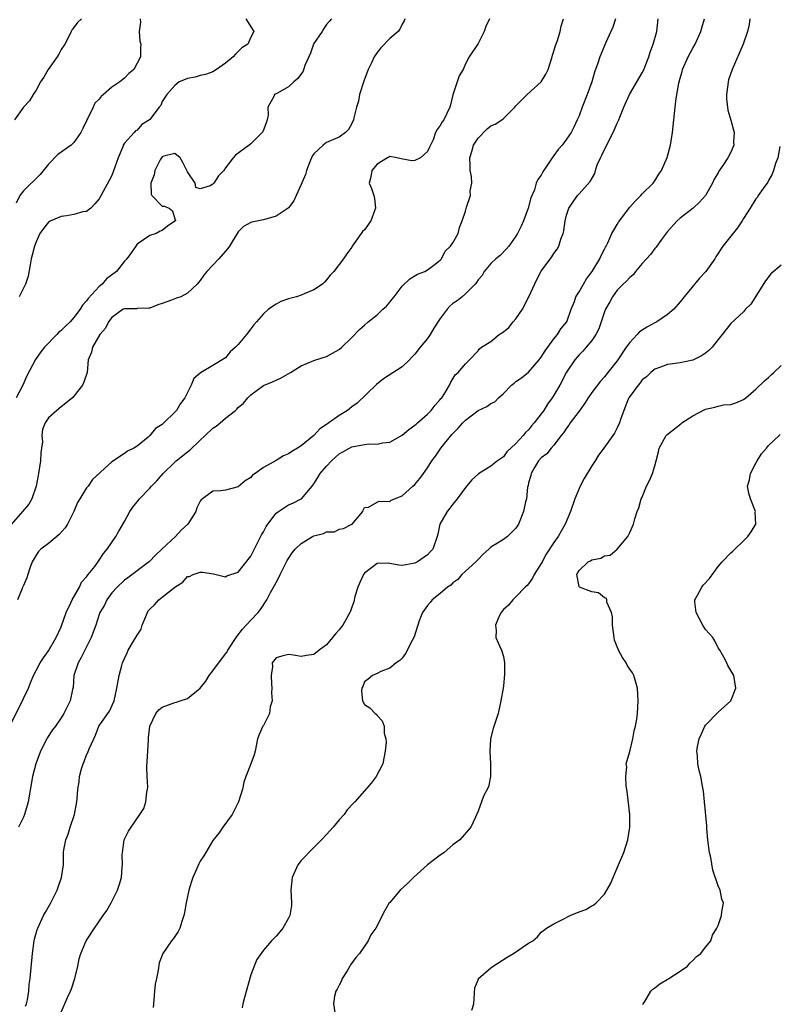
# Model space of a CAD drawing. Units: inches. Extents: x 2535000 to 2538000, y 1548000 to 1551000.
# Drawn here: x 2536734 to 2536855, y 1548343 to 1548499 of the extents above; entities that cross this region are included whole.
import ezdxf

# ---------------------------------------------------------------- set-up
doc = ezdxf.new("R2010")
doc.units = ezdxf.units.IN
doc.header["$MEASUREMENT"] = 0
doc.layers.add('LD25351548_2ft', color=21, linetype='Continuous')

msp = doc.modelspace()

# ---------------------------------------------------------------- linework, layer by layer
at = {"layer": 'LD25351548_2ft'}
for points, elevation in [([(2536733, 1548387.35), (2536734.86, 1548391), (2536735, 1548391.36), (2536735.79, 1548393), (2536736.13, 1548393.87), (2536736.6, 1548395), (2536737, 1548395.78), (2536737.63, 1548397), (2536738.19, 1548397.81), (2536739, 1548398.93), (2536740.19, 1548401), (2536741, 1548402.74), (2536741.79, 1548405), (2536742.52, 1548406.52), (2536742.73, 1548407), (2536743.86, 1548409), (2536744.22, 1548409.78), (2536745, 1548410.63), (2536745.14, 1548410.86), (2536745.27, 1548411), (2536746.29, 1548412.29), (2536746.88, 1548413.12), (2536747, 1548413.25), (2536747.67, 1548414.33), (2536748.29, 1548415), (2536749.65, 1548417), (2536750.13, 1548417.87), (2536751, 1548419.39), (2536751.88, 1548421), (2536752.35, 1548421.65), (2536753.23, 1548422.77), (2536753.39, 1548423), (2536755, 1548424.7), (2536755.26, 1548425), (2536756.14, 1548425.86), (2536757.13, 1548427), (2536759, 1548428.81), (2536759.21, 1548429), (2536761, 1548430.45), (2536761.33, 1548430.67), (2536763, 1548432.28), (2536763.79, 1548433), (2536765, 1548434.16), (2536765.53, 1548434.47), (2536766.14, 1548435), (2536767, 1548435.78), (2536768.6, 1548437), (2536768.8, 1548437.2), (2536769, 1548437.45), (2536769.85, 1548438.15), (2536770.55, 1548439), (2536771, 1548439.48), (2536773, 1548440.94), (2536774.47, 1548441.53), (2536775, 1548441.79), (2536775.84, 1548442.16), (2536777.31, 1548443), (2536779, 1548444.03), (2536781, 1548444.88), (2536781.33, 1548445), (2536783, 1548445.53), (2536783.93, 1548446.07), (2536785, 1548446.65), (2536785.4, 1548447), (2536787, 1548448.53), (2536788.22, 1548449.78), (2536789, 1548450.51), (2536789.57, 1548451), (2536791, 1548452.15), (2536791.94, 1548453), (2536792.48, 1548453.52), (2536793, 1548454.14), (2536793.41, 1548454.59), (2536793.69, 1548455), (2536795, 1548456.69), (2536796.17, 1548457.83), (2536797.42, 1548458.58), (2536798.55, 1548459), (2536799, 1548459.25), (2536800, 1548460), (2536801, 1548460.78), (2536801.18, 1548461), (2536801.8, 1548462.2), (2536802.63, 1548463), (2536803, 1548463.53), (2536803.83, 1548465), (2536804.05, 1548465.95), (2536804.5, 1548467), (2536805, 1548468.55), (2536805.16, 1548469.16), (2536805.8, 1548471), (2536805.74, 1548471.74), (2536805.99, 1548473), (2536805.97, 1548474.03), (2536805.77, 1548475), (2536805.72, 1548475.72), (2536805.7, 1548477), (2536805.99, 1548477.99), (2536806.26, 1548479), (2536807, 1548480.12), (2536808.43, 1548481.57), (2536809, 1548482.03), (2536809.7, 1548482.3), (2536810.75, 1548483), (2536811, 1548483.21), (2536812.81, 1548485), (2536813, 1548485.21), (2536814.79, 1548487), (2536817.01, 1548489), (2536817.75, 1548490.25), (2536818.08, 1548491), (2536818.71, 1548493), (2536818.77, 1548493.23), (2536819, 1548493.87), (2536819.24, 1548494.76), (2536819.55, 1548495.55), (2536820.01, 1548497), (2536820.15, 1548497.85), (2536820.53, 1548499)], 8082), ([(2536795.42, 1548499), (2536795.3, 1548498.7), (2536795, 1548498.16), (2536794.61, 1548497.39), (2536794.34, 1548497), (2536793, 1548495.89), (2536791.61, 1548494.39), (2536791, 1548493.69), (2536790.54, 1548493), (2536790.16, 1548492.16), (2536789.59, 1548491), (2536788.89, 1548489.11), (2536788.23, 1548487), (2536788.06, 1548485.94), (2536787.76, 1548485), (2536787.32, 1548483.32), (2536787.28, 1548483), (2536787, 1548482.4), (2536786.5, 1548481.5), (2536786.03, 1548481), (2536785, 1548480.26), (2536783.74, 1548479.74), (2536783, 1548479.39), (2536782.46, 1548479), (2536781, 1548477.61), (2536780.75, 1548477.25), (2536780.38, 1548476.38), (2536779.83, 1548475), (2536779.66, 1548474.34), (2536779, 1548472.76), (2536778.17, 1548471), (2536777.81, 1548470.19), (2536777, 1548469.07), (2536776.92, 1548469), (2536775, 1548467.73), (2536773, 1548467.18), (2536771.18, 1548466.82), (2536771, 1548466.77), (2536769.86, 1548466.14), (2536769, 1548465.26), (2536767.64, 1548463), (2536767.38, 1548462.62), (2536767, 1548462.22), (2536765.93, 1548461), (2536764.04, 1548459), (2536763.59, 1548458.41), (2536763, 1548457.57), (2536762.73, 1548457.27), (2536762.49, 1548457), (2536761, 1548455.56), (2536759.92, 1548455), (2536759.26, 1548454.74), (2536759, 1548454.67), (2536758.43, 1548454.43), (2536757, 1548453.92), (2536756.28, 1548453.72), (2536755, 1548453.17), (2536754.84, 1548453.16), (2536753, 1548453.12), (2536752.9, 1548453.1), (2536751, 1548453.1), (2536750.81, 1548453), (2536749, 1548451.72), (2536748.47, 1548451), (2536748, 1548450), (2536747.08, 1548449), (2536745.92, 1548447), (2536745.79, 1548446.21), (2536745.27, 1548445), (2536745.1, 1548443), (2536744.55, 1548441.44), (2536744.38, 1548441), (2536743, 1548439.26), (2536742.77, 1548439), (2536741, 1548437.55), (2536740.28, 1548437), (2536739, 1548435.79), (2536738.44, 1548435), (2536738.04, 1548433.96), (2536737.93, 1548433), (2536738, 1548432), (2536737.86, 1548431), (2536737.74, 1548430.26), (2536737.7, 1548429), (2536737.37, 1548427), (2536737.33, 1548426.67), (2536737, 1548424.98), (2536736.34, 1548423), (2536735.84, 1548422.16), (2536734.87, 1548421), (2536733.06, 1548418.94)], 8078), ([(2536744.19, 1548499), (2536743.57, 1548498.43), (2536743, 1548497.65), (2536742.7, 1548497.3), (2536742.59, 1548497), (2536742.2, 1548496.2), (2536741.55, 1548495), (2536741, 1548494.12), (2536740.61, 1548493.39), (2536740.37, 1548493), (2536738.94, 1548491), (2536738.23, 1548489.77), (2536737.69, 1548489), (2536737, 1548487.7), (2536736.53, 1548487), (2536735.98, 1548486.02), (2536735, 1548485), (2536733.61, 1548483)], 8070), ([(2536783.81, 1548499), (2536783.44, 1548498.56), (2536783, 1548498.08), (2536782.55, 1548497.45), (2536782.29, 1548497), (2536781, 1548495.1), (2536780.95, 1548495), (2536780.45, 1548493.55), (2536779.59, 1548491.59), (2536779.28, 1548490.72), (2536778.45, 1548489.55), (2536777.82, 1548489), (2536777, 1548488.21), (2536775.23, 1548487.23), (2536774.75, 1548487), (2536774.68, 1548486.68), (2536773.69, 1548485), (2536773.76, 1548483.76), (2536773.59, 1548483), (2536773.46, 1548482.54), (2536772.89, 1548481.11), (2536772.83, 1548481), (2536771, 1548479.18), (2536770.73, 1548479), (2536768.59, 1548477.41), (2536768.22, 1548477), (2536767, 1548475.39), (2536766.75, 1548475), (2536765.88, 1548474.12), (2536765.16, 1548473), (2536765, 1548472.82), (2536764.55, 1548472.55), (2536763, 1548472.1), (2536762.29, 1548472.29), (2536762.19, 1548473), (2536761, 1548474.77), (2536760.9, 1548475), (2536760.24, 1548476.24), (2536759.85, 1548477), (2536759, 1548477.66), (2536757.23, 1548477.23), (2536757, 1548477.13), (2536756.88, 1548477), (2536756.68, 1548476.68), (2536755.8, 1548475), (2536755.72, 1548474.28), (2536755.17, 1548473), (2536755.21, 1548471.21), (2536755.32, 1548471), (2536757, 1548469.35), (2536757.31, 1548469.31), (2536758.08, 1548469), (2536758.6, 1548468.6), (2536759, 1548467.31), (2536759.09, 1548467.09), (2536759.06, 1548467), (2536759, 1548466.94), (2536757.81, 1548466.19), (2536757, 1548465.5), (2536756.65, 1548465.35), (2536756.01, 1548465), (2536755, 1548464.69), (2536753, 1548463.3), (2536752.78, 1548463), (2536752.06, 1548461.94), (2536751.38, 1548461), (2536751, 1548460.61), (2536749.73, 1548459), (2536748.17, 1548457.83), (2536747.46, 1548457), (2536747, 1548456.6), (2536745.27, 1548454.73), (2536745, 1548454.32), (2536744.35, 1548453.65), (2536743.98, 1548453), (2536743, 1548451.68), (2536742.38, 1548451), (2536741.66, 1548450.34), (2536741, 1548449.62), (2536740.63, 1548449.37), (2536740.28, 1548449), (2536738.33, 1548447), (2536737.74, 1548446.26), (2536736.94, 1548445.06), (2536735.54, 1548442.46), (2536734.89, 1548441), (2536733.83, 1548439)], 8076), ([(2536753.5, 1548499), (2536753.53, 1548498.47), (2536753.32, 1548497), (2536753.44, 1548495.44), (2536753.6, 1548495), (2536753.55, 1548494.45), (2536753.53, 1548493), (2536753, 1548492), (2536752.5, 1548491), (2536751.68, 1548490.32), (2536751, 1548489.62), (2536750.29, 1548489), (2536749, 1548488.16), (2536747.69, 1548487), (2536747.31, 1548486.69), (2536747, 1548486.28), (2536746.33, 1548485.67), (2536746.03, 1548485), (2536745.15, 1548483.15), (2536745.06, 1548483), (2536745, 1548482.84), (2536744.39, 1548481.61), (2536744.12, 1548481), (2536743, 1548479.41), (2536742.56, 1548479), (2536741, 1548477.89), (2536740.47, 1548477.53), (2536739, 1548475.97), (2536737.67, 1548474.33), (2536735, 1548471.75), (2536734.43, 1548471), (2536733.84, 1548469.83)], 8072), ([(2536808.82, 1548499), (2536808.23, 1548497.77), (2536807.98, 1548497), (2536807, 1548495.07), (2536805.6, 1548493), (2536805, 1548491.89), (2536804.61, 1548491), (2536804.02, 1548489.98), (2536803.02, 1548486.98), (2536802.63, 1548485.37), (2536802.51, 1548485), (2536801.57, 1548483), (2536801.31, 1548482.69), (2536801, 1548482.09), (2536800.5, 1548481.5), (2536800.25, 1548481), (2536799.86, 1548479.86), (2536799.46, 1548479), (2536799.32, 1548478.68), (2536799, 1548478.01), (2536797.86, 1548477), (2536797, 1548476.58), (2536796.53, 1548476.53), (2536794.82, 1548476.82), (2536794.14, 1548477), (2536793, 1548477.19), (2536792.89, 1548477.11), (2536792.65, 1548477), (2536791, 1548475.98), (2536790.18, 1548475), (2536790.03, 1548473.97), (2536789.76, 1548473), (2536790.12, 1548472.12), (2536790.47, 1548471), (2536790.57, 1548470.57), (2536790.74, 1548469), (2536790.59, 1548468.59), (2536789.99, 1548467), (2536789, 1548465.57), (2536788.69, 1548465.31), (2536788.46, 1548465), (2536787.08, 1548463), (2536787, 1548462.85), (2536786.22, 1548461.78), (2536785.7, 1548461), (2536785, 1548460.11), (2536784.16, 1548459), (2536783.6, 1548458.4), (2536783, 1548457.67), (2536782.69, 1548457.31), (2536782.37, 1548457), (2536781, 1548456.06), (2536779.44, 1548455.44), (2536779, 1548455.23), (2536778.24, 1548455), (2536777, 1548454.67), (2536775.76, 1548454.24), (2536775, 1548453.84), (2536773.79, 1548453), (2536773, 1548452.28), (2536771.91, 1548451), (2536771.48, 1548450.52), (2536771, 1548449.92), (2536770.31, 1548449), (2536769, 1548447.42), (2536768.61, 1548447), (2536767.74, 1548446.26), (2536767, 1548445.34), (2536765, 1548444.08), (2536763.04, 1548442.96), (2536763, 1548442.9), (2536761.98, 1548442.02), (2536761.58, 1548441), (2536760.57, 1548439), (2536759.9, 1548438.1), (2536759.23, 1548437), (2536759, 1548436.73), (2536757.26, 1548435), (2536757.11, 1548434.89), (2536757, 1548434.76), (2536755.9, 1548434.1), (2536755.04, 1548433), (2536754.76, 1548432.76), (2536753, 1548431.35), (2536752.51, 1548431), (2536751.47, 1548430.53), (2536751, 1548430.14), (2536749, 1548428.86), (2536745.96, 1548426.04), (2536745.23, 1548425), (2536745, 1548424.71), (2536743.93, 1548423), (2536743.59, 1548422.41), (2536743.01, 1548421), (2536741.97, 1548419), (2536741.6, 1548418.4), (2536740.68, 1548417.32), (2536739, 1548415.92), (2536737.75, 1548415), (2536737.38, 1548414.62), (2536737, 1548414.08), (2536736.41, 1548413), (2536736.02, 1548412.02), (2536735.69, 1548411), (2536735.54, 1548410.46), (2536735, 1548409.27), (2536734.93, 1548409.07), (2536734.88, 1548409), (2536734.78, 1548408.78), (2536734.06, 1548407)], 8080), ([(2536828.77, 1548499), (2536828.31, 1548497.69), (2536828.04, 1548497), (2536827.25, 1548495.25), (2536826.3, 1548493), (2536825.96, 1548491.96), (2536825.44, 1548490.56), (2536824.99, 1548489), (2536824.29, 1548487), (2536823.5, 1548485), (2536823, 1548483.65), (2536822.71, 1548483), (2536822.16, 1548481.84), (2536821.73, 1548481), (2536821, 1548479.93), (2536820.29, 1548479), (2536819.69, 1548478.31), (2536819, 1548477.37), (2536818.83, 1548477.17), (2536817.25, 1548474.75), (2536817, 1548474.22), (2536816.46, 1548473.54), (2536816.21, 1548473), (2536815.94, 1548471.94), (2536815.33, 1548470.67), (2536814.94, 1548469), (2536814.17, 1548467), (2536813.81, 1548466.19), (2536813.23, 1548465), (2536813, 1548464.59), (2536811.85, 1548463), (2536811.47, 1548462.53), (2536810.48, 1548461.52), (2536809.79, 1548461), (2536809, 1548460.27), (2536807.94, 1548459), (2536807.62, 1548458.38), (2536807, 1548457.66), (2536806.77, 1548457.23), (2536806.56, 1548457), (2536805, 1548455.47), (2536804.48, 1548455), (2536803.66, 1548454.34), (2536803, 1548453.92), (2536802.5, 1548453.5), (2536802.08, 1548453), (2536801, 1548451.56), (2536800.01, 1548449.99), (2536799.43, 1548449), (2536799, 1548448.37), (2536797.82, 1548447), (2536797, 1548445.88), (2536796.55, 1548445.45), (2536796.13, 1548445), (2536795, 1548443.91), (2536792.03, 1548441.97), (2536790.89, 1548441.11), (2536787.85, 1548438.15), (2536787, 1548437.54), (2536786.33, 1548437), (2536785, 1548436.18), (2536783.36, 1548435), (2536783.14, 1548434.86), (2536783, 1548434.74), (2536781.93, 1548434.07), (2536781, 1548433.02), (2536779, 1548431.4), (2536778.41, 1548431), (2536777.5, 1548430.5), (2536777, 1548430.13), (2536776.2, 1548429.8), (2536775, 1548429.05), (2536773, 1548427.93), (2536771.71, 1548427), (2536771.29, 1548426.71), (2536771, 1548426.37), (2536770.14, 1548425.86), (2536769, 1548424.89), (2536767, 1548424.37), (2536766.26, 1548424.26), (2536765, 1548424.19), (2536763.16, 1548422.84), (2536763, 1548422.61), (2536762.45, 1548421.55), (2536762.28, 1548421), (2536761.02, 1548418.98), (2536759.99, 1548418.01), (2536759.09, 1548417), (2536756.94, 1548415), (2536755.92, 1548414.08), (2536754.96, 1548413.04), (2536751.53, 1548410.47), (2536751, 1548410.11), (2536749.83, 1548409), (2536749, 1548408.08), (2536748.22, 1548407), (2536747.86, 1548406.14), (2536747.13, 1548405), (2536747, 1548404.69), (2536746.47, 1548403), (2536745.75, 1548401), (2536745, 1548399.57), (2536744.14, 1548397.86), (2536743.65, 1548397), (2536743.01, 1548395), (2536742.87, 1548393.13), (2536742.78, 1548392.78), (2536742.4, 1548391), (2536741.41, 1548389), (2536741, 1548388.28), (2536740.06, 1548387), (2536739.62, 1548386.38), (2536738.82, 1548385.18), (2536738.7, 1548385), (2536737.71, 1548383), (2536736.98, 1548381), (2536736.46, 1548379), (2536735.74, 1548375), (2536735.59, 1548374.41), (2536735.19, 1548373), (2536735, 1548372.57), (2536734.25, 1548371)], 8084), ([(2536770.21, 1548499), (2536771.48, 1548497), (2536771, 1548496.09), (2536770.54, 1548495), (2536769.6, 1548494.4), (2536769, 1548493.81), (2536768.57, 1548493.43), (2536768.21, 1548493), (2536767, 1548492), (2536765.6, 1548491), (2536765, 1548490.6), (2536763.82, 1548490.18), (2536763, 1548490.03), (2536762.22, 1548489.78), (2536761, 1548489.57), (2536760.63, 1548489.37), (2536759.69, 1548489), (2536759, 1548488.44), (2536757.7, 1548487), (2536757, 1548485.89), (2536756.74, 1548485.26), (2536756.51, 1548485), (2536755, 1548483.04), (2536754.97, 1548483), (2536753.75, 1548482.25), (2536753, 1548481.36), (2536752.76, 1548481.24), (2536752.53, 1548481), (2536751, 1548479.33), (2536750.82, 1548479), (2536750.75, 1548478.75), (2536749.99, 1548477), (2536749.5, 1548475.5), (2536749, 1548474.19), (2536748.58, 1548473.42), (2536747.64, 1548471.64), (2536747, 1548470.5), (2536746.32, 1548469.68), (2536745.69, 1548469), (2536745, 1548468.49), (2536744.42, 1548468.42), (2536743, 1548467.99), (2536741.82, 1548467.82), (2536741, 1548467.68), (2536739.33, 1548467), (2536739.11, 1548466.89), (2536739, 1548466.8), (2536738.19, 1548465.81), (2536737.62, 1548465), (2536737, 1548463.7), (2536736.74, 1548463), (2536736.4, 1548461.6), (2536736.23, 1548461), (2536736.05, 1548460.05), (2536735.76, 1548458.24), (2536735.35, 1548457), (2536734.32, 1548455)], 8074), ([(2536735.35, 1548342.65), (2536735.47, 1548343), (2536735.63, 1548343.63), (2536735.85, 1548345), (2536735.94, 1548346.06), (2536736.09, 1548347), (2536736.46, 1548351), (2536736.73, 1548353), (2536736.77, 1548353.23), (2536737.2, 1548354.8), (2536737.27, 1548355), (2536738.21, 1548357), (2536738.48, 1548357.52), (2536739.32, 1548359), (2536740.33, 1548361), (2536740.49, 1548361.51), (2536741.05, 1548363), (2536741.33, 1548365), (2536741.35, 1548367), (2536741.41, 1548367.41), (2536741.71, 1548369), (2536742.11, 1548369.89), (2536742.43, 1548371), (2536743.08, 1548373), (2536743.47, 1548375), (2536743.49, 1548375.49), (2536743.62, 1548377), (2536743.81, 1548378.19), (2536743.88, 1548379), (2536744.21, 1548380.21), (2536744.45, 1548381), (2536744.62, 1548381.38), (2536745, 1548382.44), (2536745.21, 1548382.79), (2536745.42, 1548383.42), (2536746.14, 1548385), (2536746.44, 1548385.56), (2536746.97, 1548387), (2536748.66, 1548389.34), (2536749.37, 1548391), (2536749.8, 1548393), (2536750.15, 1548395), (2536750.57, 1548396.57), (2536750.7, 1548397), (2536751, 1548397.69), (2536751.42, 1548398.58), (2536751.58, 1548399), (2536752.42, 1548400.42), (2536752.86, 1548401.14), (2536753, 1548401.39), (2536753.65, 1548402.35), (2536753.83, 1548403), (2536754.37, 1548404.37), (2536754.64, 1548405), (2536754.77, 1548405.23), (2536755, 1548405.51), (2536755.78, 1548406.22), (2536756.47, 1548407), (2536757, 1548407.4), (2536758.99, 1548408.99), (2536760.22, 1548409.78), (2536761, 1548410.67), (2536761.29, 1548410.71), (2536761.9, 1548411), (2536763, 1548411.37), (2536763.38, 1548411.38), (2536765.1, 1548411.1), (2536767, 1548410.64), (2536767.23, 1548410.77), (2536769, 1548411.37), (2536771, 1548413.88), (2536772.72, 1548417.28), (2536773, 1548417.77), (2536773.42, 1548418.58), (2536773.69, 1548419), (2536775, 1548420.7), (2536775.42, 1548421), (2536777, 1548422.03), (2536777.69, 1548422.31), (2536779, 1548422.96), (2536779.05, 1548423), (2536780.71, 1548425), (2536780.85, 1548425.15), (2536781, 1548425.34), (2536781.63, 1548426.37), (2536781.98, 1548427), (2536783, 1548428.16), (2536783.78, 1548429), (2536784.41, 1548429.59), (2536785, 1548430.09), (2536785.57, 1548430.43), (2536787, 1548431.22), (2536789, 1548431.6), (2536789.68, 1548431.68), (2536791, 1548431.63), (2536791.84, 1548431.84), (2536793, 1548431.94), (2536795, 1548433.05), (2536796.04, 1548433.96), (2536797, 1548434.63), (2536797.18, 1548434.82), (2536797.41, 1548435), (2536799, 1548436.42), (2536799.55, 1548437), (2536800.19, 1548437.81), (2536801, 1548438.7), (2536801.12, 1548438.88), (2536801.24, 1548439), (2536801.71, 1548439.71), (2536802.48, 1548441), (2536802.62, 1548441.38), (2536803.37, 1548442.63), (2536803.86, 1548443), (2536805, 1548444.39), (2536805.62, 1548445), (2536807, 1548446.44), (2536807.24, 1548446.76), (2536807.54, 1548447), (2536809, 1548447.9), (2536810.31, 1548449), (2536811, 1548449.45), (2536811.88, 1548450.12), (2536812.57, 1548451), (2536813, 1548451.49), (2536814.01, 1548453), (2536815.01, 1548454.99), (2536816.28, 1548457.72), (2536817, 1548459.04), (2536818.67, 1548461.33), (2536819, 1548461.83), (2536819.5, 1548462.5), (2536819.77, 1548463), (2536820.12, 1548464.12), (2536820.46, 1548465), (2536820.55, 1548465.45), (2536820.77, 1548467), (2536821, 1548467.9), (2536821.36, 1548469), (2536822.76, 1548471), (2536823, 1548471.3), (2536824.77, 1548473.23), (2536825.47, 1548474.53), (2536825.58, 1548475), (2536825.88, 1548475.88), (2536826.36, 1548477), (2536826.58, 1548477.42), (2536827, 1548478.3), (2536828.39, 1548481), (2536829, 1548482.49), (2536829.18, 1548482.82), (2536829.27, 1548483), (2536829.43, 1548483.43), (2536830.1, 1548485), (2536830.98, 1548487), (2536833, 1548490.44), (2536833.2, 1548490.8), (2536834.03, 1548493), (2536834.26, 1548493.74), (2536834.7, 1548495), (2536835.28, 1548497), (2536835.53, 1548499)], 8086), ([(2536741, 1548341.7), (2536742, 1548344), (2536742.48, 1548345), (2536742.6, 1548345.4), (2536743.15, 1548347), (2536743.62, 1548349), (2536743.84, 1548350.16), (2536744.11, 1548351), (2536744.93, 1548353), (2536746.25, 1548355), (2536747.65, 1548357), (2536748.19, 1548357.81), (2536748.91, 1548359), (2536749.9, 1548361), (2536750.19, 1548361.81), (2536750.52, 1548363), (2536750.65, 1548364.65), (2536750.7, 1548365), (2536750.66, 1548366.66), (2536750.69, 1548367), (2536750.96, 1548369), (2536751.65, 1548370.35), (2536752.04, 1548371), (2536753.46, 1548373), (2536754.05, 1548373.95), (2536754.37, 1548375), (2536754.54, 1548376.54), (2536754.66, 1548377), (2536754.7, 1548377.3), (2536754.6, 1548379), (2536754.54, 1548380.54), (2536754.68, 1548383), (2536754.82, 1548384.82), (2536754.83, 1548385.17), (2536755.04, 1548386.96), (2536755.99, 1548389), (2536756.42, 1548389.58), (2536757, 1548390), (2536758.58, 1548390.58), (2536759, 1548390.75), (2536759.22, 1548390.78), (2536759.84, 1548391), (2536761, 1548391.37), (2536763, 1548392.99), (2536763.87, 1548394.13), (2536764.44, 1548395), (2536765, 1548395.73), (2536767, 1548398.44), (2536767.25, 1548398.75), (2536767.37, 1548399), (2536768.79, 1548401.21), (2536769.68, 1548402.32), (2536771, 1548403.79), (2536772.18, 1548405), (2536772.55, 1548405.45), (2536773.56, 1548407), (2536774.15, 1548408.15), (2536774.76, 1548409.24), (2536775, 1548409.72), (2536775.47, 1548410.53), (2536775.65, 1548411), (2536776.78, 1548413.22), (2536777, 1548413.56), (2536777.58, 1548414.42), (2536778.04, 1548415), (2536779, 1548415.92), (2536780.79, 1548417), (2536781, 1548417.11), (2536782.51, 1548417.49), (2536783, 1548417.76), (2536784.24, 1548417.76), (2536785, 1548418.17), (2536785.7, 1548418.3), (2536787, 1548418.95), (2536787.07, 1548419), (2536788.76, 1548421), (2536788.81, 1548421.19), (2536789, 1548421.61), (2536789.64, 1548421.64), (2536791, 1548422.45), (2536791.36, 1548422.64), (2536793, 1548422.55), (2536793.23, 1548422.76), (2536795, 1548423.47), (2536796.69, 1548425), (2536797, 1548425.26), (2536797.78, 1548426.22), (2536798.37, 1548427), (2536799, 1548427.87), (2536799.7, 1548429), (2536800.25, 1548429.75), (2536801.12, 1548431), (2536802.84, 1548433.16), (2536803, 1548433.33), (2536803.84, 1548434.16), (2536804.56, 1548435), (2536805, 1548435.46), (2536807, 1548436.99), (2536808.38, 1548437.62), (2536809, 1548438.06), (2536809.63, 1548438.37), (2536810.22, 1548439), (2536811, 1548439.69), (2536812.31, 1548441), (2536812.69, 1548441.31), (2536813, 1548441.55), (2536813.87, 1548442.13), (2536815, 1548443.06), (2536816.68, 1548445), (2536816.81, 1548445.19), (2536817, 1548445.42), (2536817.6, 1548446.4), (2536818.04, 1548447), (2536819, 1548448.32), (2536819.58, 1548449), (2536820.11, 1548449.89), (2536821.05, 1548451), (2536821.76, 1548453), (2536822.26, 1548454.26), (2536822.49, 1548455), (2536823, 1548455.78), (2536823.69, 1548457), (2536824.18, 1548457.82), (2536825.08, 1548459), (2536826.3, 1548461), (2536826.48, 1548461.52), (2536827, 1548462.5), (2536827.16, 1548462.84), (2536827.27, 1548463), (2536827.55, 1548463.55), (2536828.18, 1548465), (2536828.47, 1548465.53), (2536829, 1548466.41), (2536829.21, 1548466.79), (2536831, 1548469.15), (2536831.85, 1548470.15), (2536832.77, 1548471), (2536833, 1548471.27), (2536834.73, 1548473), (2536834.84, 1548473.16), (2536835, 1548473.32), (2536835.62, 1548474.38), (2536836.03, 1548475), (2536836.96, 1548477.04), (2536837.45, 1548479), (2536837.77, 1548481), (2536838.18, 1548485), (2536838.36, 1548486.36), (2536838.81, 1548488.81), (2536839, 1548489.59), (2536839.32, 1548490.68), (2536839.39, 1548491), (2536840.26, 1548493), (2536841, 1548494.38), (2536841.36, 1548495), (2536842.26, 1548497), (2536842.41, 1548497.59), (2536842.87, 1548499)], 8088), ([(2536850.04, 1548499), (2536849.9, 1548498.1), (2536849.64, 1548497), (2536848.96, 1548495), (2536847.22, 1548491), (2536846.66, 1548489.34), (2536846.58, 1548489), (2536846.54, 1548488.54), (2536846.33, 1548487), (2536846.35, 1548486.35), (2536846.54, 1548484.54), (2536847.03, 1548482.97), (2536847.54, 1548481), (2536847.46, 1548479.46), (2536847.47, 1548479), (2536847, 1548477.88), (2536846.53, 1548477), (2536845.75, 1548475.75), (2536845.13, 1548474.87), (2536845, 1548474.6), (2536844.39, 1548473.61), (2536844.13, 1548473), (2536842.99, 1548471), (2536842.04, 1548469.96), (2536841.07, 1548469), (2536839, 1548467.44), (2536838.51, 1548467), (2536837, 1548465.31), (2536836.03, 1548464.03), (2536835.18, 1548462.83), (2536835, 1548462.65), (2536834.3, 1548461.7), (2536833, 1548460.27), (2536831.92, 1548459), (2536831.53, 1548458.47), (2536831, 1548458.06), (2536830.52, 1548457.48), (2536829.96, 1548457), (2536829, 1548456.02), (2536828.27, 1548455), (2536827.84, 1548454.16), (2536827.17, 1548453), (2536827, 1548452.59), (2536826.5, 1548451), (2536826.1, 1548449.9), (2536825.66, 1548449), (2536825, 1548448.05), (2536824.13, 1548447), (2536823.61, 1548446.39), (2536823, 1548445.78), (2536822.31, 1548445), (2536821, 1548443.06), (2536819.92, 1548441), (2536819, 1548439.4), (2536818.75, 1548439), (2536818.01, 1548437.99), (2536817.4, 1548437), (2536817, 1548436.44), (2536815.88, 1548435), (2536815.47, 1548434.53), (2536815, 1548433.93), (2536814.52, 1548433.48), (2536814.13, 1548433), (2536813, 1548431.73), (2536811.56, 1548430.44), (2536811, 1548429.65), (2536810.05, 1548429), (2536809, 1548428.17), (2536807.07, 1548426.93), (2536806.02, 1548425.98), (2536805, 1548424.79), (2536803.68, 1548423), (2536803, 1548422.15), (2536802.51, 1548421.49), (2536802.08, 1548421), (2536800.96, 1548419), (2536800.63, 1548417.37), (2536800.53, 1548417), (2536799.82, 1548415), (2536799.41, 1548414.59), (2536799, 1548414.13), (2536797.38, 1548413), (2536797, 1548412.81), (2536796.73, 1548412.73), (2536795, 1548412.43), (2536794.47, 1548412.47), (2536793, 1548412.77), (2536792.78, 1548412.78), (2536791, 1548412.75), (2536789, 1548411.23), (2536788.83, 1548411), (2536788.27, 1548409.73), (2536787.94, 1548409), (2536787.5, 1548407.5), (2536787.31, 1548406.69), (2536787, 1548405.82), (2536786.8, 1548405.2), (2536786.71, 1548405), (2536785.57, 1548403), (2536785.32, 1548402.68), (2536785, 1548402.23), (2536784.4, 1548401.6), (2536783.94, 1548401), (2536783, 1548399.86), (2536781.81, 1548399), (2536781, 1548398.32), (2536779.81, 1548398.19), (2536779, 1548398.02), (2536777.76, 1548398.24), (2536777, 1548398.34), (2536775.91, 1548398.09), (2536775, 1548397.8), (2536774.4, 1548397), (2536774.43, 1548396.43), (2536774.21, 1548395), (2536774.3, 1548393.7), (2536774.36, 1548393), (2536774.27, 1548392.27), (2536774.38, 1548391), (2536774.06, 1548390.06), (2536773.99, 1548389), (2536773, 1548387.1), (2536772.93, 1548387), (2536772.32, 1548385.68), (2536772.07, 1548385), (2536771.69, 1548383), (2536771.54, 1548382.46), (2536771.02, 1548381), (2536770.21, 1548379), (2536769.89, 1548378.11), (2536769.67, 1548377), (2536769.06, 1548375), (2536768.39, 1548373.61), (2536768.06, 1548373), (2536766.6, 1548371), (2536765.95, 1548370.05), (2536765, 1548368.87), (2536763.88, 1548367), (2536763.56, 1548366.44), (2536763, 1548365.59), (2536762.8, 1548365.2), (2536762.46, 1548364.46), (2536761.82, 1548363), (2536761.64, 1548362.36), (2536761.18, 1548361), (2536760.78, 1548359), (2536760.52, 1548357.48), (2536760.41, 1548357), (2536760.07, 1548356.07), (2536759.76, 1548355), (2536759.52, 1548354.48), (2536759, 1548353.69), (2536758.72, 1548353.28), (2536758.46, 1548353), (2536757.07, 1548351), (2536756.52, 1548349.48), (2536756.35, 1548348.35), (2536756.06, 1548347), (2536755.89, 1548346.11), (2536755.74, 1548345), (2536755.64, 1548343.64), (2536755.56, 1548342.44)], 8090), ([(2536854.77, 1548478.77), (2536854.44, 1548477), (2536854.08, 1548476.08), (2536853.77, 1548475), (2536853.58, 1548474.42), (2536853, 1548473.38), (2536852.88, 1548473.12), (2536852.13, 1548472.13), (2536851.37, 1548471), (2536851.24, 1548470.76), (2536851, 1548470.48), (2536850.06, 1548469), (2536849, 1548467.4), (2536848.79, 1548467), (2536848.1, 1548465.9), (2536845.77, 1548463), (2536844.67, 1548461.33), (2536844.49, 1548461), (2536843.06, 1548459), (2536842.06, 1548457.94), (2536839.63, 1548455), (2536839, 1548454.17), (2536837.99, 1548453), (2536837, 1548452.18), (2536835.3, 1548451), (2536835.11, 1548450.89), (2536835, 1548450.85), (2536833.8, 1548450.2), (2536832.58, 1548449.42), (2536832.21, 1548449), (2536831, 1548447.75), (2536830.46, 1548447), (2536829, 1548444.86), (2536827.56, 1548443), (2536827, 1548442.31), (2536826.38, 1548441.62), (2536825, 1548439.82), (2536824.42, 1548439), (2536823.89, 1548438.11), (2536823, 1548436.88), (2536821.6, 1548435), (2536821.36, 1548434.64), (2536821, 1548434.19), (2536820.54, 1548433.46), (2536820.17, 1548433), (2536819, 1548431.47), (2536818.59, 1548431), (2536817.89, 1548430.11), (2536817, 1548429.47), (2536816.59, 1548429), (2536815.94, 1548427.94), (2536815.39, 1548427), (2536815.34, 1548426.66), (2536815, 1548425.5), (2536814.91, 1548425.09), (2536814.83, 1548424.83), (2536814.66, 1548423), (2536814.52, 1548422.52), (2536814.21, 1548421), (2536813.41, 1548419), (2536813, 1548418.34), (2536811.63, 1548417), (2536811, 1548416.55), (2536809.79, 1548415.79), (2536809, 1548415.34), (2536808.68, 1548415), (2536807.8, 1548414.2), (2536807, 1548413.4), (2536806.66, 1548413), (2536804.44, 1548411), (2536803.77, 1548410.23), (2536803, 1548409.66), (2536802.67, 1548409.33), (2536802.14, 1548409), (2536801, 1548408), (2536799.72, 1548407), (2536799.42, 1548406.58), (2536799, 1548406.12), (2536798.21, 1548405), (2536797.69, 1548403.69), (2536797.44, 1548403), (2536797.35, 1548402.65), (2536796.88, 1548401.12), (2536796.54, 1548400.54), (2536795.52, 1548398.48), (2536795, 1548397.75), (2536794.59, 1548397.41), (2536794.04, 1548397), (2536793, 1548396.17), (2536791.62, 1548395.62), (2536791, 1548395.35), (2536790.27, 1548395), (2536789.58, 1548394.42), (2536789, 1548394), (2536788.74, 1548393.26), (2536788.57, 1548393), (2536788.55, 1548392.55), (2536788.68, 1548391), (2536789, 1548390.44), (2536789.87, 1548389.87), (2536790.68, 1548389), (2536790.87, 1548388.87), (2536791, 1548388.65), (2536791.81, 1548387.81), (2536792.14, 1548387), (2536792.15, 1548385.85), (2536792.4, 1548385), (2536792.46, 1548384.46), (2536792.31, 1548383), (2536792.08, 1548381.92), (2536791.92, 1548381), (2536790.88, 1548379), (2536790.06, 1548377.94), (2536789, 1548376.76), (2536787.48, 1548375), (2536787.24, 1548374.76), (2536786.29, 1548373.71), (2536785.8, 1548373), (2536785, 1548372.15), (2536784.04, 1548371), (2536783, 1548369.85), (2536782.19, 1548369), (2536780.18, 1548367), (2536779.64, 1548366.36), (2536779, 1548365.71), (2536778.69, 1548365.31), (2536778.48, 1548365), (2536777.57, 1548363), (2536777.37, 1548361), (2536777.45, 1548359), (2536777.43, 1548358.57), (2536777.19, 1548357), (2536777, 1548356.56), (2536776.06, 1548355), (2536775.6, 1548354.4), (2536775, 1548353.73), (2536774.3, 1548353), (2536773, 1548351.51), (2536771.99, 1548350.01), (2536771.54, 1548349), (2536771, 1548347.6), (2536770, 1548344), (2536769.76, 1548343), (2536769.64, 1548342.36)], 8092), ([(2536855, 1548460.01), (2536853.37, 1548458.63), (2536852.51, 1548457.49), (2536850.18, 1548453.82), (2536849.36, 1548453), (2536849, 1548452.58), (2536847, 1548450.76), (2536845.66, 1548449), (2536845, 1548448.22), (2536844.07, 1548447), (2536843.53, 1548446.47), (2536843, 1548446.05), (2536842.39, 1548445.61), (2536841, 1548444.93), (2536839, 1548444.5), (2536837, 1548444.25), (2536835.86, 1548443.86), (2536835, 1548443.54), (2536834.34, 1548443), (2536833.67, 1548442.33), (2536833, 1548441.84), (2536832.66, 1548441.34), (2536832.33, 1548441), (2536831, 1548439.19), (2536830.88, 1548439), (2536830.75, 1548438.75), (2536830.05, 1548437), (2536829.54, 1548435.54), (2536829.39, 1548435), (2536829, 1548434.25), (2536828.61, 1548433.39), (2536828.36, 1548433), (2536826.9, 1548431), (2536826.09, 1548429.91), (2536825.53, 1548429), (2536825, 1548428.21), (2536823.79, 1548426.21), (2536823.18, 1548425), (2536822.31, 1548423), (2536821.62, 1548421), (2536820.81, 1548419), (2536820.14, 1548417.86), (2536819.66, 1548417), (2536819, 1548416.06), (2536817.79, 1548414.21), (2536817.13, 1548413), (2536817, 1548412.73), (2536815.89, 1548411), (2536815.59, 1548410.41), (2536815, 1548409.53), (2536814.75, 1548409.25), (2536814.46, 1548409), (2536813, 1548407.44), (2536812.49, 1548407), (2536811.84, 1548406.16), (2536811, 1548405.45), (2536810.81, 1548405.19), (2536810.65, 1548405), (2536810.29, 1548404.29), (2536809.75, 1548403), (2536809.86, 1548402.14), (2536809.83, 1548401), (2536810.18, 1548400.18), (2536810.73, 1548399), (2536811, 1548398.03), (2536811.2, 1548397), (2536811.18, 1548395.18), (2536811, 1548393.39), (2536810.95, 1548393), (2536810.6, 1548391), (2536810.17, 1548389), (2536809.4, 1548386.6), (2536808.98, 1548385), (2536808.84, 1548383), (2536808.97, 1548381.03), (2536808.95, 1548380.95), (2536808.95, 1548379), (2536808.63, 1548377.37), (2536807.88, 1548375.88), (2536807.53, 1548375), (2536807, 1548373.55), (2536806.59, 1548372.59), (2536805.84, 1548371), (2536804.11, 1548369), (2536803, 1548368.18), (2536801.65, 1548367), (2536801.27, 1548366.73), (2536801, 1548366.56), (2536799, 1548365), (2536796.78, 1548363), (2536795.88, 1548362.12), (2536794.66, 1548361), (2536793, 1548359.08), (2536792.93, 1548359), (2536792.22, 1548357.78), (2536790.83, 1548355), (2536790.04, 1548353.96), (2536789.61, 1548353), (2536788.21, 1548351), (2536787.63, 1548350.37), (2536786.81, 1548349.19), (2536786.71, 1548349), (2536786.26, 1548348.26), (2536785.46, 1548347), (2536785.35, 1548346.65), (2536785, 1548345.95), (2536784.68, 1548345.32), (2536784.45, 1548345), (2536784.25, 1548344.25), (2536784.11, 1548343), (2536784.34, 1548341.66)], 8094), ([(2536806, 1548342), (2536806.31, 1548343), (2536806.47, 1548345.53), (2536807, 1548346.83), (2536807.04, 1548346.96), (2536807.07, 1548347), (2536809, 1548348.72), (2536809.36, 1548349), (2536811.59, 1548350.41), (2536812.62, 1548351), (2536815, 1548352.62), (2536815.67, 1548353), (2536816.38, 1548353.62), (2536817, 1548354.34), (2536817.38, 1548354.62), (2536817.85, 1548355), (2536819, 1548355.7), (2536820.35, 1548356.35), (2536821.57, 1548357), (2536823, 1548357.56), (2536824.05, 1548357.95), (2536825, 1548358.52), (2536825.32, 1548358.68), (2536825.69, 1548359), (2536827, 1548360.4), (2536827.38, 1548361), (2536827.96, 1548362.04), (2536829.25, 1548365), (2536830.07, 1548367), (2536830.71, 1548369), (2536831.03, 1548370.97), (2536831.02, 1548373), (2536830.62, 1548376.62), (2536830.45, 1548377.55), (2536830.39, 1548379), (2536830.53, 1548380.53), (2536830.46, 1548381), (2536831, 1548382.98), (2536831.48, 1548385), (2536831.73, 1548386.27), (2536831.92, 1548387), (2536832.11, 1548388.11), (2536832.23, 1548389), (2536832.35, 1548391), (2536832.23, 1548393), (2536831.9, 1548394.1), (2536831.68, 1548395), (2536831.45, 1548395.45), (2536831, 1548396.02), (2536830.62, 1548396.62), (2536830.45, 1548397), (2536829.85, 1548397.85), (2536829.25, 1548399), (2536829.17, 1548399.17), (2536829, 1548399.57), (2536828.62, 1548400.62), (2536828.54, 1548401), (2536828.27, 1548403), (2536828.3, 1548404.3), (2536828.14, 1548405), (2536827.39, 1548406.61), (2536827.37, 1548407), (2536827.27, 1548407.27), (2536827, 1548407.31), (2536826.09, 1548408.09), (2536825, 1548408.26), (2536823.07, 1548409), (2536823, 1548409.09), (2536822.65, 1548411), (2536823, 1548411.64), (2536824.42, 1548413), (2536824.81, 1548413.19), (2536825, 1548413.35), (2536826.41, 1548413.59), (2536827, 1548413.97), (2536827.92, 1548414.08), (2536829.01, 1548415), (2536830.73, 1548417), (2536831, 1548417.65), (2536831.62, 1548419), (2536831.83, 1548419.83), (2536832.17, 1548421), (2536832.44, 1548421.56), (2536832.83, 1548423), (2536833, 1548423.27), (2536833.66, 1548425), (2536834.12, 1548425.88), (2536834.63, 1548427), (2536835, 1548428.2), (2536835.21, 1548429), (2536835.57, 1548430.43), (2536835.67, 1548431), (2536836.76, 1548433), (2536836.87, 1548433.13), (2536839.12, 1548434.88), (2536839.24, 1548435), (2536841, 1548436.14), (2536842.88, 1548437.12), (2536843, 1548437.17), (2536844.5, 1548437.5), (2536845, 1548437.66), (2536845.85, 1548437.85), (2536847, 1548437.95), (2536847.81, 1548438.19), (2536849, 1548438.71), (2536849.42, 1548439), (2536851, 1548440.33), (2536852.34, 1548441.66), (2536853, 1548442.18), (2536853.4, 1548442.6), (2536853.81, 1548443), (2536855, 1548444.11)], 8096), ([(2536833.1, 1548342.9), (2536833.14, 1548343), (2536833.4, 1548343.4), (2536834.37, 1548345), (2536834.67, 1548345.33), (2536835, 1548345.56), (2536835.8, 1548346.2), (2536837.22, 1548347), (2536839, 1548348.16), (2536840.14, 1548349), (2536840.54, 1548349.46), (2536841, 1548349.86), (2536841.55, 1548350.45), (2536842.25, 1548351), (2536843, 1548351.97), (2536843.83, 1548353), (2536844.12, 1548353.88), (2536844.82, 1548355), (2536845, 1548355.42), (2536845.53, 1548357), (2536845.59, 1548357.59), (2536845.86, 1548359), (2536845.59, 1548359.59), (2536845.32, 1548361), (2536845, 1548361.69), (2536844.16, 1548364.16), (2536843.84, 1548366.16), (2536843.66, 1548367), (2536843.37, 1548369), (2536843.21, 1548370.79), (2536843.2, 1548371), (2536843.21, 1548371.21), (2536842.84, 1548375), (2536842.71, 1548376.71), (2536842.52, 1548377.48), (2536842.27, 1548379), (2536841.99, 1548379.99), (2536841.81, 1548381), (2536841.73, 1548382.27), (2536841.63, 1548383), (2536841.76, 1548383.76), (2536842, 1548385), (2536842.33, 1548385.67), (2536842.92, 1548387), (2536843, 1548387.13), (2536845, 1548389.22), (2536847.01, 1548390.99), (2536847.83, 1548393), (2536847.5, 1548395), (2536847, 1548395.81), (2536846.57, 1548396.57), (2536846.41, 1548397), (2536845.92, 1548397.92), (2536845.27, 1548399), (2536845.18, 1548399.18), (2536845, 1548399.39), (2536844.49, 1548400.49), (2536844.16, 1548401), (2536843, 1548402.3), (2536842.58, 1548403), (2536841.53, 1548405), (2536841.32, 1548406.68), (2536841.3, 1548407), (2536841.72, 1548407.72), (2536842.41, 1548409), (2536842.66, 1548409.34), (2536843.65, 1548410.35), (2536845, 1548412.27), (2536845.66, 1548413), (2536847, 1548414.44), (2536847.32, 1548414.68), (2536847.67, 1548415), (2536849, 1548416.36), (2536849.73, 1548417), (2536850.26, 1548417.74), (2536850.97, 1548419), (2536850.89, 1548420.89), (2536850.91, 1548421), (2536850.14, 1548423), (2536849.87, 1548423.87), (2536849.66, 1548425), (2536849.99, 1548426.01), (2536850.14, 1548427), (2536851, 1548428.64), (2536851.21, 1548429), (2536851.9, 1548430.1), (2536852.67, 1548431), (2536853, 1548431.41), (2536854.65, 1548433), (2536854.84, 1548433.16)], 8098)]:
    msp.add_lwpolyline(points, dxfattribs=dict(at, elevation=elevation))

doc.saveas('drawing.dxf')
